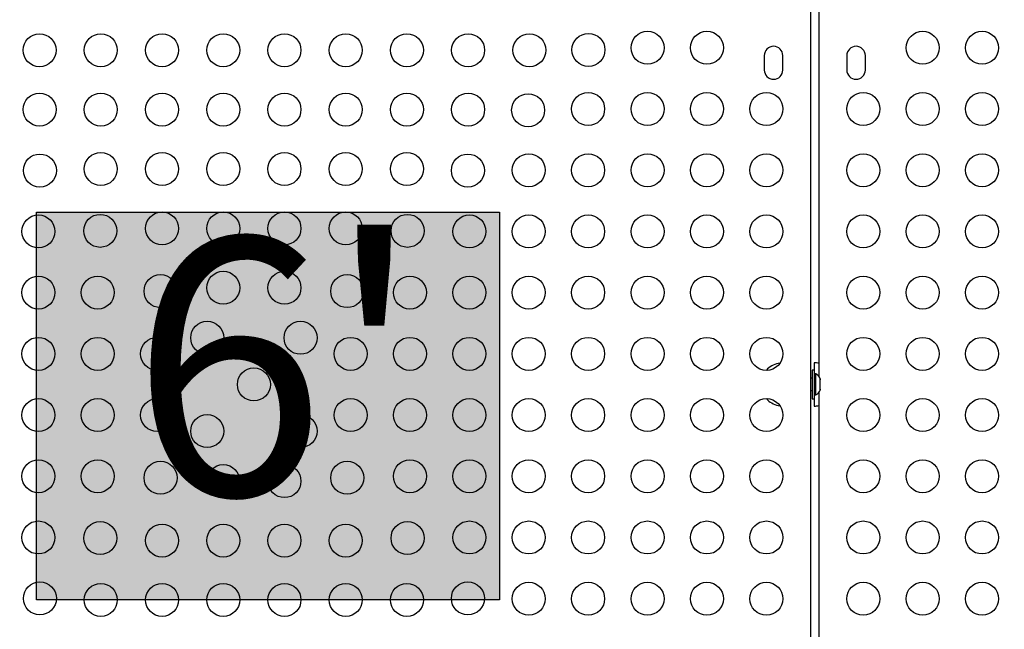
# Model space of a CAD drawing. Units: inches. Extents: x 129 to 820, y 165 to 573.
# Drawn here: x 510 to 540, y 392 to 411 of the extents above; entities that cross this region are included whole.
import ezdxf

# ---------------------------------------------------------------- set-up
doc = ezdxf.new("R2010")
doc.units = ezdxf.units.IN
doc.header["$MEASUREMENT"] = 0
doc.header["$PDSIZE"] = -1
for name, color, linetype in [('CONTOUR', 7, 'Continuous'), ('DIM_IMP_BORDURE', 7, 'Continuous'), ('HAUTEUR-PLATE-FORME', 7, 'Continuous')]:
    doc.layers.add(name, color=color, linetype=linetype)
doc.styles.add('DIM', font='romans.shx')
doc.dimstyles.new('Implantation (Pied-mètre)', dxfattribs={"dimscale": 96, "dimtxt": 0.09375, "dimasz": 0.125, "dimexe": 0.125, "dimexo": 0.125, "dimgap": 0.03, "dimtad": 1, "dimdec": 3, "dimzin": 0, "dimdsep": 46, "dimlunit": 4, "dimtxsty": 'DIM', "dimblk1": 'OBLIQUE', "dimblk2": 'OBLIQUE', "dimsah": 1, "dimcen": 0.089844, "dimdle": 0.125, "dimclrt": 7, "dimadec": 0, "dimazin": 0, "dimtfac": 1, "dimtdec": 0, "dimtofl": 0, "dimtmove": 0, "dimatfit": 3, "dimldrblk": 'OBLIQUE', "dimfxl": 1, "dimfrac": 2, "dimtolj": 1, "dimtzin": 0, "dimarcsym": 0})

# ---------------------------------------------------------------- blocks, each defined once
blk = doc.blocks.new('_OBLIQUE')
at = {"color": 0, "linetype": 'ByBlock'}
blk.add_line((-0.5, -0.5), (0.5, 0.5), dxfattribs=at)
blk = doc.blocks.new('*D14')
at = {"layer": 'Defpoints', "color": 0}
for p in [(248.131, 541.764), (248.131, 466.83), (803.337, 399.609)]:
    blk.add_point(p, dxfattribs=at)
at = {"layer": 'DIM_IMP_BORDURE', "color": 0, "lineweight": -2}
for p, q in [((248.131, 483.08), (248.131, 558.014)), ((803.337, 415.859), (803.337, 558.014)), ((819.587, 541.764), (231.881, 541.764))]:
    blk.add_line(p, q, dxfattribs=at)
at = {"layer": 'DIM_IMP_BORDURE', "color": 0, "lineweight": -2, "xscale": 16.25, "yscale": 16.25, "zscale": 16.25, "rotation": 180}
blk.add_blockref('_OBLIQUE', (248.131, 541.764), dxfattribs=at)
at = {"layer": 'DIM_IMP_BORDURE', "color": 0, "lineweight": -2, "xscale": 16.25, "yscale": 16.25, "zscale": 16.25}
blk.add_blockref('_OBLIQUE', (803.337, 541.764), dxfattribs=at)
at = {"layer": 'DIM_IMP_BORDURE', "color": 7, "insert": (525.734, 554.931), "char_height": 12.1875, "attachment_point": 5, "style": 'DIM'}
blk.add_mtext('\\A1;46\'-3" [14.102m]', dxfattribs=at)
blk = doc.blocks.new('*D15')
at = {"layer": 'Defpoints', "color": 0}
for p in [(349.12, 521.113), (160.612, 210.627), (517.661, 210.627)]:
    blk.add_point(p, dxfattribs=at)
at = {"layer": 'DIM_IMP_BORDURE', "color": 0, "lineweight": -2}
for p, q in [((160.612, 537.363), (160.612, 194.377)), ((332.87, 521.113), (144.362, 521.113)), ((501.411, 210.627), (144.362, 210.627))]:
    blk.add_line(p, q, dxfattribs=at)
at = {"layer": 'DIM_IMP_BORDURE', "color": 0, "lineweight": -2, "xscale": 16.25, "yscale": 16.25, "zscale": 16.25}
for p, rotation in [((160.612, 521.113), 90), ((160.612, 210.627), 270)]:
    blk.add_blockref('_OBLIQUE', p, dxfattribs=dict(at, rotation=rotation))
at = {"layer": 'DIM_IMP_BORDURE', "color": 7, "insert": (147.445, 365.87), "char_height": 12.1875, "attachment_point": 5, "rotation": 90, "style": 'DIM'}
blk.add_mtext('\\A1;25\'-10" [7.886m]', dxfattribs=at)

msp = doc.modelspace()

# ---------------------------------------------------------------- hatches: boundary and pattern name
at = {"layer": 'HAUTEUR-PLATE-FORME', "true_color": 0xfcfcfc}
msp.add_hatch(color=7, dxfattribs=at).paths.add_polyline_path([(510.86861, 404.83271), (524.89577, 404.83271), (524.89577, 393.07794), (510.86861, 393.07794)])

# ---------------------------------------------------------------- linework, layer by layer
at = {"layer": 'CONTOUR'}
for p, q in [((534.32941, 384.49506), (534.32941, 414.72333)), ((534.57941, 412.87263), (534.57941, 399.84576)), ((532.92316, 409.57794), (532.92316, 409.14044)), ((533.48566, 409.14044), (533.48566, 409.57794)), ((535.42316, 409.57794), (535.42316, 409.14044)), ((535.98566, 409.14044), (535.98566, 409.57794)), ((534.43441, 400.26544), (534.43441, 399.92794)), ((533.01691, 400.07794), (532.99476, 400.03706)), ((533.01691, 400.03796), (533.01691, 400.07794)), ((534.43391, 400.04669), (534.37191, 400.04669)), ((534.37191, 400.04669), (534.37191, 399.17169)), ((534.43391, 400.04669), (534.43391, 399.17169)), ((534.48081, 399.92794), (534.43391, 399.92794)), ((534.48081, 399.29044), (534.48081, 399.92794)), ((534.37191, 399.79669), (534.32941, 399.79669)), ((534.61276, 399.78119), (534.62141, 399.74855)), ((534.62141, 399.74855), (534.61276, 399.78119)), ((534.61276, 399.69519), (534.62141, 399.69519)), ((534.62141, 399.66255), (534.61276, 399.69519)), ((534.61276, 399.52319), (534.62141, 399.55584)), ((534.62141, 399.69519), (534.62141, 399.74855)), ((534.62141, 399.55584), (534.62141, 399.66255)), ((534.32941, 399.42169), (534.37191, 399.42169)), ((534.43391, 399.29044), (534.48081, 399.29044)), ((534.43441, 399.29044), (534.43441, 398.95294)), ((534.57941, 399.37263), (534.57941, 386.34576)), ((534.62141, 399.52319), (534.61276, 399.52319)), ((534.61276, 399.43719), (534.62141, 399.46984)), ((534.62141, 399.46984), (534.61276, 399.43719)), ((534.62141, 399.46984), (534.62141, 399.52319)), ((532.99476, 399.18133), (533.01691, 399.14044)), ((533.01691, 399.14044), (533.01691, 399.18043)), ((534.37191, 399.17169), (534.43391, 399.17169))]:
    msp.add_line(p, q, dxfattribs=at)
for centre in [(529.38566, 409.81481), (531.18566, 409.81481), (537.72316, 409.81481), (539.52316, 409.81481), (510.95992, 409.74044), (512.81549, 409.74044), (514.67106, 409.74044), (516.52662, 409.74044), (518.38219, 409.74044), (520.23776, 409.74044), (522.09333, 409.74044), (523.94889, 409.74044), (525.80446, 409.74044), (527.59562, 409.75041), (510.95992, 407.94044), (512.81549, 407.94044), (514.67106, 407.94044), (516.52662, 407.94044), (518.38219, 407.94044), (520.23776, 407.94044), (522.09333, 407.94044), (523.94889, 407.94044), (525.76742, 407.9222), (527.58566, 407.95924), (529.38566, 407.95924), (531.18566, 407.95924), (532.98566, 407.95924), (535.92316, 407.95924), (537.72316, 407.95924), (539.52316, 407.95924), (510.9696, 406.094), (512.81549, 406.14044), (514.67106, 406.14044), (516.52662, 406.14044), (518.38219, 406.14044), (520.23776, 406.14044), (522.09333, 406.14044), (523.93921, 406.094), (525.78566, 406.10368), (527.58566, 406.10368), (529.38566, 406.10368), (531.18566, 406.10368), (532.98566, 406.10368), (535.92316, 406.10368), (537.72316, 406.10368), (539.52316, 406.10368), (510.92316, 404.24811), (512.79781, 404.26579), (514.67106, 404.34044), (516.52662, 404.34044), (518.38219, 404.34044), (520.23776, 404.34044), (522.11101, 404.26579), (523.98566, 404.24811), (525.78566, 404.24811), (527.58566, 404.24811), (529.38566, 404.24811), (531.18566, 404.24811), (532.98566, 404.24811), (535.92316, 404.24811), (537.72316, 404.24811), (539.52316, 404.24811), (510.92316, 402.39254), (512.72316, 402.39254), (514.62602, 402.43759), (516.52662, 402.54044), (518.38219, 402.54044), (520.2828, 402.43759), (522.18566, 402.39254), (523.98566, 402.39254), (525.78566, 402.39254), (527.58566, 402.39254), (529.38566, 402.39254), (531.18566, 402.39254), (532.98566, 402.39254), (535.92316, 402.39254), (537.72316, 402.39254), (539.52316, 402.39254), (516.04023, 401.02337), (518.86859, 401.02337), (510.92316, 400.53698), (512.72316, 400.53698), (514.52316, 400.53698), (520.38566, 400.53698), (522.18566, 400.53698), (523.98566, 400.53698), (525.78566, 400.53698), (527.58566, 400.53698), (529.38566, 400.53698), (531.18566, 400.53698), (532.98566, 400.53698), (535.92316, 400.53698), (537.72316, 400.53698), (539.52316, 400.53698), (517.45441, 399.60919), (510.92316, 398.68141), (512.72316, 398.68141), (514.52316, 398.68141), (520.38566, 398.68141), (522.18566, 398.68141), (523.98566, 398.68141), (525.78566, 398.68141), (527.58566, 398.68141), (529.38566, 398.68141), (531.18566, 398.68141), (532.98566, 398.68141), (535.92316, 398.68141), (537.72316, 398.68141), (539.52316, 398.68141), (516.04023, 398.19502), (518.86859, 398.19502), (510.92316, 396.82584), (512.72316, 396.82584), (514.62602, 396.7808), (516.52662, 396.67794), (518.38219, 396.67794), (520.2828, 396.7808), (522.18566, 396.82584), (523.98566, 396.82584), (525.78566, 396.82584), (527.58566, 396.82584), (529.38566, 396.82584), (531.18566, 396.82584), (532.98566, 396.82584), (535.92316, 396.82584), (537.72316, 396.82584), (539.52316, 396.82584), (510.92316, 394.97028), (512.79781, 394.9526), (514.67106, 394.87794), (516.52662, 394.87794), (518.38219, 394.87794), (520.23776, 394.87794), (522.11101, 394.9526), (523.98566, 394.97028), (525.78566, 394.97028), (527.58566, 394.97028), (529.38566, 394.97028), (531.18566, 394.97028), (532.98566, 394.97028), (535.92316, 394.97028), (537.72316, 394.97028), (539.52316, 394.97028), (510.9696, 393.12439), (523.93921, 393.12439), (525.78566, 393.11471), (527.58566, 393.11471), (529.38566, 393.11471), (531.18566, 393.11471), (532.98566, 393.11471), (535.92316, 393.11471), (537.72316, 393.11471), (539.52316, 393.11471), (512.81549, 393.07794), (514.67106, 393.07794), (516.52662, 393.07794), (518.38219, 393.07794), (520.23776, 393.07794), (522.09333, 393.07794)]:
    msp.add_circle(centre, 0.5, dxfattribs=at)
for centre, radius, start, end in [((533.20441, 409.57794), 0.28125, 0, 180), ((535.70441, 409.57794), 0.28125, 0, 180), ((533.20441, 409.14044), 0.28125, 180, 0), ((535.70441, 409.14044), 0.28125, 180, 0), ((533.51887, 399.4998), 0.76565, 98.986444, 130.965245), ((534.43245, 399.4998), 0.76565, 78.933744, 89.853154), ((534.37282, 399.69815), 0.2539, 18.512587, 64.829342), ((534.37282, 399.52024), 0.2539, 295.170658, 341.773154), ((533.51887, 399.71859), 0.76565, 229.034755, 261.013556), ((534.43245, 399.71859), 0.76565, 270.146846, 281.066256)]:
    msp.add_arc(centre, radius, start, end, dxfattribs=at)
at = {"layer": 'HAUTEUR-PLATE-FORME', "color": 0}
msp.add_lwpolyline([(510.86861, 404.83271), (524.89577, 404.83271), (524.89577, 393.07794), (510.86861, 393.07794)], close=True, dxfattribs=at)

# ---------------------------------------------------------------- texts
at = {"layer": 'HAUTEUR-PLATE-FORME', "color": 7, "insert": (518.15599, 399.13814), "char_height": 7.8, "width": 14.63629, "attachment_point": 5, "style": 'DIM'}
msp.add_mtext("{6'}", dxfattribs=at)

# ---------------------------------------------------------------- dimensions: what is measured, and where the dimension line sits
at = {"layer": 'DIM_IMP_BORDURE'}
dim = msp.add_linear_dim(base=(248.13064, 541.76354), p1=(803.3373, 399.60948), p2=(248.13064, 466.83035), dimstyle='Implantation (Pied-mètre)', override={"dimscale": 130, "dimdec": 0}, dxfattribs=at)
dim.commit()
dim.dimension.update_dxf_attribs({"geometry": '*D14', "text_midpoint": (525.73397, 554.93112)})
dim = msp.add_linear_dim(base=(160.61219, 210.6274), p1=(349.12031, 521.11335), p2=(517.66053, 210.6274), angle=90, dimstyle='Implantation (Pied-mètre)', override={"dimscale": 130, "dimdec": 0}, dxfattribs=at)
dim.commit()
dim.dimension.update_dxf_attribs({"geometry": '*D15', "text_midpoint": (147.44461, 365.87038)})

doc.saveas('drawing.dxf')
